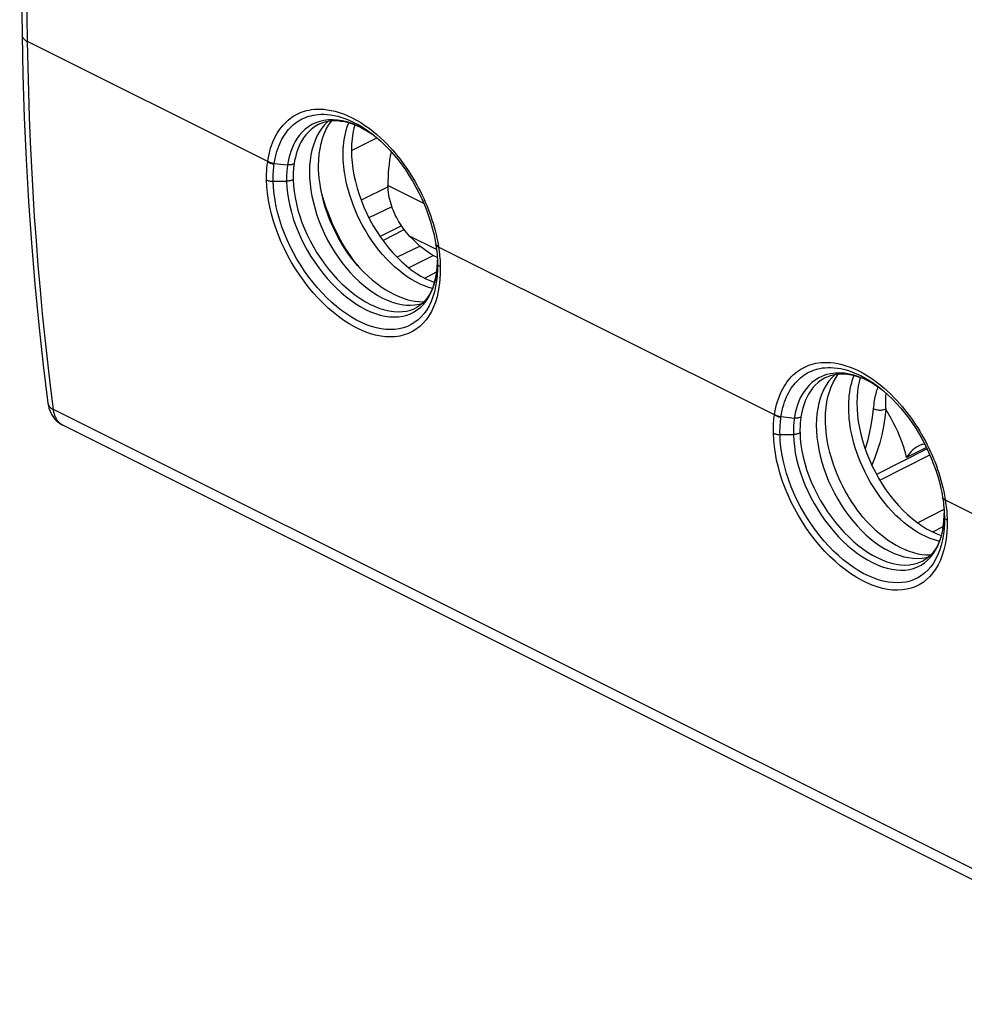
# Model space of a CAD drawing. Units: millimetres. Extents: x 92.2 to 137.8, y 81.4 to 140.7.
# Drawn here: x 92.2 to 117.3, y 81.8 to 107.9 of the extents above; entities that cross this region are included whole.
import ezdxf

# ---------------------------------------------------------------- set-up
doc = ezdxf.new("R2010")
doc.units = ezdxf.units.MM
doc.header["$LTSCALE"] = 16.335
doc.layers.get('0').update_dxf_attribs({"linetype": 'CONTINUOUS'})
for name, color, linetype in [('COPY-PUBBLISH', 7, 'CONTINUOUS'), ('COPY_PUBLISH', 7, 'CONTINUOUS'), ('DRAFT', 7, 'CONTINUOUS'), ('RACCORDO', 7, 'CONTINUOUS')]:
    doc.layers.add(name, color=color, linetype=linetype)

msp = doc.modelspace()

# ---------------------------------------------------------------- linework, layer by layer
at = {"color": 253, "linetype": 'CONTINUOUS'}
for p, q in [((101.01, 104.471), (101.689, 104.805)), ((101.846, 102.078), (102.413, 102.367)), ((102.957, 101.077), (103.274, 101.239)), ((115.055, 95.701), (116.382, 96.376)), ((116.056, 94.569), (116.76, 94.927)), ((116.46, 94.326), (116.74, 94.469))]:
    msp.add_line(p, q, dxfattribs=at)
at = {"color": 7, "linetype": 'CONTINUOUS'}
for p, q in [((101.983, 103.507), (101.266, 103.151)), ((102.085, 102.973), (101.476, 102.677)), ((102.343, 102.465), (101.773, 102.179)), ((102.834, 101.926), (102.225, 101.63)), ((103.19, 101.678), (102.538, 101.35)), ((116.308, 96.538), (114.97, 95.85))]:
    msp.add_line(p, q, dxfattribs=at)
at = {"layer": 'COPY-PUBBLISH', "color": 253, "linetype": 'CONTINUOUS'}
for p, q in [((102.933, 103.062), (101.982, 103.537)), ((103.272, 101.837), (102.557, 102.194)), ((101.172, 101.413), (101.083, 101.53))]:
    msp.add_line(p, q, dxfattribs=at)
at = {"layer": 'COPY-PUBBLISH', "color": 7, "linetype": 'CONTINUOUS'}
msp.add_line((103.292, 101.625), (103.222, 101.66), dxfattribs=at)
at = {"layer": 'COPY-PUBBLISH', "color": 253, "linetype": 'CONTINUOUS'}
for points in [[(100.791, 104.368), (100.792, 104.44), (100.795, 104.515), (100.8, 104.592), (100.808, 104.673), (100.819, 104.755), (100.833, 104.84), (100.85, 104.925), (100.872, 105.012), (100.897, 105.098), (100.928, 105.185), (100.938, 105.21)], [(103.163, 100.803), (103.068, 100.83), (102.954, 100.87), (102.839, 100.919), (102.724, 100.975), (102.609, 101.041), (102.494, 101.114), (102.381, 101.194), (102.268, 101.283), (102.157, 101.379), (102.047, 101.482), (101.94, 101.592), (101.835, 101.708), (101.733, 101.831), (101.636, 101.958), (101.544, 102.088), (101.456, 102.222), (101.374, 102.357), (101.299, 102.493), (101.229, 102.629), (101.165, 102.763), (101.107, 102.896), (101.055, 103.027), (101.008, 103.156), (100.967, 103.281), (100.931, 103.403), (100.9, 103.521), (100.874, 103.634), (100.852, 103.744), (100.834, 103.848), (100.819, 103.947), (100.808, 104.042), (100.8, 104.131), (100.795, 104.215), (100.792, 104.294), (100.791, 104.368)], [(101.083, 101.53), (100.974, 101.683), (100.871, 101.841), (100.774, 102), (100.685, 102.16), (100.603, 102.32), (100.527, 102.479), (100.459, 102.635), (100.398, 102.79), (100.343, 102.941), (100.294, 103.089), (100.252, 103.233), (100.215, 103.371), (100.191, 103.479)], [(114.226, 97.651), (114.227, 97.722), (114.23, 97.797), (114.235, 97.875), (114.243, 97.955), (114.254, 98.038), (114.268, 98.122), (114.285, 98.208), (114.307, 98.294), (114.332, 98.381), (114.363, 98.467), (114.37, 98.485)], [(116.637, 94.076), (116.617, 94.08), (116.503, 94.112), (116.389, 94.152), (116.274, 94.201), (116.159, 94.258), (116.044, 94.323), (115.929, 94.396), (115.816, 94.477), (115.703, 94.565), (115.592, 94.661), (115.482, 94.764), (115.375, 94.874), (115.27, 94.991), (115.168, 95.113), (115.071, 95.24), (114.979, 95.371), (114.891, 95.505), (114.809, 95.64), (114.734, 95.775), (114.664, 95.911), (114.6, 96.046), (114.542, 96.179), (114.49, 96.31), (114.443, 96.438), (114.402, 96.564), (114.366, 96.685), (114.335, 96.803), (114.309, 96.917), (114.287, 97.026), (114.269, 97.13), (114.254, 97.23), (114.243, 97.325), (114.236, 97.414), (114.23, 97.498), (114.227, 97.577), (114.226, 97.651)]]:
    msp.add_lwpolyline(points, dxfattribs=at)
at = {"layer": 'COPY-PUBBLISH', "color": 7, "linetype": 'CONTINUOUS'}
for points in [[(101.1, 105.154), (101.076, 105.068), (101.047, 104.929), (101.026, 104.784), (101.013, 104.632), (101.009, 104.475)], [(101.009, 104.475), (101.013, 104.313), (101.026, 104.149), (101.047, 103.983), (101.076, 103.814), (101.114, 103.643), (101.159, 103.471), (101.213, 103.3), (101.274, 103.129), (101.342, 102.961), (101.418, 102.794), (101.5, 102.63), (101.588, 102.47), (101.683, 102.315), (101.783, 102.164), (101.888, 102.019), (101.998, 101.88), (102.113, 101.748), (102.231, 101.623), (102.352, 101.507), (102.476, 101.399), (102.602, 101.3), (102.73, 101.21), (102.859, 101.13), (102.988, 101.06), (103.118, 101.001), (103.218, 100.962)], [(102.557, 102.194), (102.517, 102.239), (102.477, 102.286), (102.439, 102.333), (102.402, 102.381), (102.366, 102.431), (102.331, 102.481), (102.298, 102.533), (102.265, 102.586), (102.234, 102.64), (102.205, 102.694), (102.177, 102.75), (102.151, 102.806), (102.126, 102.864), (102.103, 102.922), (102.082, 102.981), (102.063, 103.041), (102.045, 103.102), (102.03, 103.163), (102.017, 103.224), (102.006, 103.286), (101.997, 103.349), (101.99, 103.411), (101.985, 103.474), (101.982, 103.537)], [(103.222, 101.66), (103.124, 101.716), (103.026, 101.78), (102.928, 101.851), (102.832, 101.928), (102.739, 102.011), (102.647, 102.099), (102.557, 102.194)], [(114.534, 98.433), (114.511, 98.351), (114.482, 98.211), (114.461, 98.066), (114.448, 97.915), (114.444, 97.757)], [(114.444, 97.757), (114.448, 97.595), (114.461, 97.431), (114.482, 97.265), (114.511, 97.096), (114.549, 96.925), (114.594, 96.754), (114.648, 96.583), (114.709, 96.412), (114.777, 96.243), (114.853, 96.077), (114.935, 95.913), (115.023, 95.753), (115.118, 95.597), (115.218, 95.446), (115.323, 95.301), (115.433, 95.163), (115.548, 95.03), (115.666, 94.906), (115.787, 94.79), (115.911, 94.681), (116.037, 94.582), (116.165, 94.493), (116.294, 94.412), (116.423, 94.342), (116.553, 94.283), (116.682, 94.234), (116.69, 94.232)], [(116.246, 96.662), (116.225, 96.66), (116.178, 96.649), (116.128, 96.632), (116.089, 96.614)], [(116.089, 96.614), (116.078, 96.608), (116.028, 96.579), (115.979, 96.545), (115.931, 96.505), (115.885, 96.461), (115.841, 96.413), (115.799, 96.361), (115.76, 96.305)]]:
    msp.add_lwpolyline(points, dxfattribs=at)
msp.add_ellipse((103.999, 104.209), major_axis=(0.786, 2.744), ratio=0.677432, start_param=-4.602205, end_param=-4.27808, dxfattribs=at)
at = {"layer": 'COPY_PUBLISH', "color": 7, "linetype": 'CONTINUOUS'}
for p, q in [((92.943, 97.754), (92.944, 97.754)), ((124.144, 81.762), (93.34, 97.164))]:
    msp.add_line(p, q, dxfattribs=at)
at = {"layer": 'COPY_PUBLISH', "color": 253, "linetype": 'CONTINUOUS'}
for p, q in [((123.89, 82.179), (93.09, 97.579)), ((93.34, 97.164), (93.329, 97.17))]:
    msp.add_line(p, q, dxfattribs=at)
at = {"layer": 'COPY_PUBLISH', "color": 7, "linetype": 'CONTINUOUS'}
for points in [[(92.255, 123.995), (92.231, 122.204), (92.212, 120.351), (92.2, 118.502), (92.194, 116.655), (92.194, 114.812), (92.2, 112.972), (92.212, 111.136), (92.231, 109.303), (92.255, 107.542)], [(92.255, 107.542), (92.278, 106.472), (92.315, 105.345), (92.365, 104.227), (92.43, 103.116), (92.507, 102.013), (92.598, 100.919), (92.703, 99.834), (92.821, 98.757), (92.943, 97.754)], [(92.944, 97.754), (92.955, 97.686), (92.972, 97.619), (92.993, 97.556), (93.019, 97.496)], [(93.019, 97.496), (93.049, 97.439), (93.083, 97.386), (93.12, 97.337), (93.162, 97.293), (93.206, 97.252), (93.254, 97.216), (93.304, 97.184), (93.34, 97.164)]]:
    msp.add_lwpolyline(points, dxfattribs=at)
at = {"layer": 'COPY_PUBLISH', "color": 253, "linetype": 'CONTINUOUS'}
for points in [[(92.402, 107.365), (92.383, 108.726), (92.367, 110.089), (92.355, 111.454), (92.346, 112.821), (92.341, 114.189), (92.339, 115.559), (92.341, 116.932), (92.346, 118.306), (92.355, 119.681), (92.367, 121.059), (92.383, 122.438), (92.402, 123.819)], [(92.255, 107.542), (92.256, 107.537), (92.257, 107.526), (92.258, 107.516), (92.261, 107.506), (92.264, 107.496), (92.268, 107.486), (92.273, 107.477), (92.279, 107.467), (92.285, 107.457), (92.292, 107.448), (92.3, 107.439), (92.309, 107.429), (92.318, 107.421), (92.328, 107.412), (92.339, 107.403), (92.35, 107.395), (92.362, 107.387), (92.375, 107.379), (92.388, 107.372), (92.402, 107.365)], [(93.09, 97.579), (93.011, 98.21), (92.937, 98.844), (92.867, 99.482), (92.802, 100.122), (92.742, 100.766), (92.687, 101.413), (92.636, 102.063), (92.591, 102.716), (92.549, 103.372), (92.513, 104.03), (92.481, 104.692), (92.454, 105.356), (92.432, 106.023), (92.415, 106.692), (92.402, 107.365)], [(92.944, 97.754), (92.945, 97.743), (92.948, 97.732), (92.951, 97.721), (92.956, 97.709), (92.961, 97.698), (92.966, 97.688), (92.973, 97.677), (92.98, 97.667), (92.988, 97.657), (92.997, 97.647), (93.006, 97.637), (93.016, 97.628), (93.027, 97.619), (93.038, 97.61), (93.05, 97.602), (93.063, 97.594), (93.076, 97.586), (93.09, 97.579)], [(93.329, 97.17), (93.312, 97.18), (93.295, 97.191), (93.279, 97.202), (93.264, 97.215), (93.248, 97.229), (93.234, 97.243), (93.22, 97.258), (93.207, 97.274), (93.194, 97.291), (93.182, 97.309), (93.171, 97.328), (93.16, 97.347), (93.15, 97.367), (93.14, 97.388), (93.131, 97.41), (93.123, 97.432), (93.116, 97.455), (93.109, 97.479), (93.103, 97.503), (93.098, 97.528), (93.094, 97.553), (93.09, 97.579)]]:
    msp.add_lwpolyline(points, dxfattribs=at)
at = {"layer": 'DRAFT', "color": 7, "linetype": 'CONTINUOUS'}
msp.add_line((100.297, 102.25), (100.378, 102.088), dxfattribs=at)
for points in [[(100.297, 105.149), (100.223, 105.06), (100.155, 104.961), (100.095, 104.853), (100.043, 104.738), (99.998, 104.614), (99.961, 104.483), (99.932, 104.346), (99.912, 104.204), (99.899, 104.055), (99.895, 103.9)], [(100.137, 104.062), (100.142, 104.22), (100.154, 104.371), (100.175, 104.517), (100.205, 104.657), (100.243, 104.791), (100.288, 104.917), (100.342, 105.034), (100.403, 105.144), (100.472, 105.245), (100.485, 105.26)], [(100.404, 105.251), (100.378, 105.229), (100.297, 105.149)], [(101.132, 101.458), (101.058, 101.55), (100.986, 101.645), (100.916, 101.742), (100.848, 101.842), (100.783, 101.945), (100.72, 102.05), (100.66, 102.156), (100.603, 102.265), (100.549, 102.375), (100.497, 102.486), (100.449, 102.598), (100.404, 102.711), (100.362, 102.825), (100.324, 102.94), (100.289, 103.054), (100.257, 103.169), (100.23, 103.284), (100.205, 103.398), (100.185, 103.511), (100.168, 103.624), (100.154, 103.735), (100.145, 103.845), (100.139, 103.954), (100.137, 104.062)], [(99.895, 103.9), (99.899, 103.741), (99.912, 103.58), (99.932, 103.417), (99.961, 103.251), (99.998, 103.083), (100.043, 102.915), (100.095, 102.747), (100.155, 102.579), (100.223, 102.413), (100.297, 102.25)], [(100.378, 102.088), (100.464, 101.931), (100.557, 101.779), (100.656, 101.63), (100.759, 101.488), (100.867, 101.352), (100.979, 101.222), (101.095, 101.1), (101.214, 100.986), (101.336, 100.879), (101.46, 100.782), (101.585, 100.694), (101.712, 100.615), (101.839, 100.546), (101.966, 100.488), (102.093, 100.44), (102.219, 100.402), (102.342, 100.376), (102.465, 100.36), (102.583, 100.356), (102.699, 100.362), (102.812, 100.379), (102.891, 100.4)], [(101.132, 101.458), (101.237, 101.341), (101.344, 101.231), (101.453, 101.127), (101.564, 101.029), (101.677, 100.937), (101.791, 100.853), (101.906, 100.777), (102.022, 100.707), (102.137, 100.646), (102.252, 100.592), (102.366, 100.547), (102.479, 100.51), (102.59, 100.481), (102.7, 100.461), (102.807, 100.45), (102.911, 100.447), (102.941, 100.449)], [(113.608, 97.327), (113.612, 97.485), (113.625, 97.636), (113.646, 97.782), (113.675, 97.922), (113.713, 98.055), (113.759, 98.181), (113.812, 98.299), (113.874, 98.409), (113.942, 98.51), (113.955, 98.525)], [(113.874, 98.516), (113.848, 98.494), (113.767, 98.414)], [(113.767, 98.414), (113.693, 98.324), (113.626, 98.226), (113.566, 98.118), (113.513, 98.002), (113.469, 97.879), (113.431, 97.748), (113.403, 97.611), (113.382, 97.468), (113.37, 97.32), (113.365, 97.165)], [(113.365, 97.165), (113.37, 97.006), (113.382, 96.845), (113.403, 96.682), (113.431, 96.516), (113.469, 96.348), (113.513, 96.18), (113.566, 96.012), (113.626, 95.844), (113.693, 95.678), (113.767, 95.515), (113.848, 95.353), (113.935, 95.196), (114.028, 95.044), (114.126, 94.895), (114.229, 94.753), (114.337, 94.617), (114.45, 94.487), (114.566, 94.365), (114.685, 94.25), (114.807, 94.144), (114.93, 94.047), (115.056, 93.959), (115.183, 93.88), (115.31, 93.811), (115.437, 93.753), (115.564, 93.705), (115.689, 93.667), (115.813, 93.641), (115.935, 93.625), (116.054, 93.62), (116.17, 93.627), (116.282, 93.644), (116.361, 93.665)], [(114.602, 94.722), (114.528, 94.815), (114.456, 94.91), (114.386, 95.007), (114.319, 95.107), (114.253, 95.21), (114.191, 95.314), (114.131, 95.421), (114.073, 95.53), (114.019, 95.639), (113.968, 95.751), (113.919, 95.863), (113.874, 95.976), (113.833, 96.09), (113.794, 96.205), (113.759, 96.319), (113.728, 96.434), (113.7, 96.548), (113.676, 96.662), (113.655, 96.776), (113.638, 96.889), (113.625, 97), (113.615, 97.11), (113.61, 97.219), (113.608, 97.327)], [(114.602, 94.722), (114.708, 94.606), (114.814, 94.495), (114.923, 94.391), (115.035, 94.294), (115.148, 94.202), (115.262, 94.118), (115.377, 94.041), (115.492, 93.972), (115.607, 93.91), (115.722, 93.857), (115.836, 93.811), (115.949, 93.774), (116.061, 93.746), (116.17, 93.726), (116.278, 93.714), (116.382, 93.712), (116.411, 93.713)]]:
    msp.add_lwpolyline(points, dxfattribs=at)
at = {"layer": 'RACCORDO', "color": 253, "linetype": 'CONTINUOUS'}
for p, q in [((98.784, 104.174), (92.402, 107.365)), ((100.55, 105.403), (100.65, 105.38)), ((101.479, 105.06), (101.586, 104.977)), ((101.552, 104.913), (101.42, 104.997)), ((101.601, 104.877), (101.552, 104.913)), ((101.586, 104.977), (101.687, 104.893)), ((98.784, 104.174), (98.786, 104.189)), ((98.957, 104.112), (98.959, 104.126)), ((98.959, 104.126), (99.312, 104.09)), ((98.93, 103.651), (99.286, 103.655)), ((103.253, 101.971), (103.252, 101.974)), ((103.304, 102.029), (103.323, 101.92)), ((103.323, 101.92), (103.325, 101.903)), ((112.254, 97.438), (103.325, 101.903)), ((103.3, 101.455), (103.299, 101.466)), ((114.02, 98.668), (114.12, 98.645)), ((115.022, 98.177), (114.891, 98.262)), ((114.949, 98.325), (115.056, 98.242)), ((115.056, 98.242), (115.158, 98.158)), ((114.994, 98.162), (114.981, 98.126)), ((115.004, 98.189), (114.994, 98.162)), ((115.071, 98.142), (115.022, 98.177)), ((112.254, 97.438), (112.257, 97.453)), ((112.427, 97.377), (112.429, 97.391)), ((112.429, 97.391), (112.782, 97.354)), ((112.401, 96.915), (112.757, 96.919)), ((116.292, 96.571), (115.76, 96.305)), ((116.723, 95.236), (116.723, 95.239)), ((116.774, 95.294), (116.793, 95.185)), ((116.793, 95.185), (116.796, 95.168)), ((123.178, 91.977), (116.796, 95.168)), ((116.771, 94.72), (116.77, 94.731))]:
    msp.add_line(p, q, dxfattribs=at)
at = {"layer": 'RACCORDO', "color": 7, "linetype": 'CONTINUOUS'}
for p, q in [((100.168, 105.179), (100.166, 105.178)), ((101.468, 104.967), (101.576, 104.896)), ((101.529, 104.934), (101.531, 104.932)), ((101.531, 104.932), (101.559, 104.911)), ((101.576, 104.896), (101.595, 104.882)), ((103.252, 101.974), (103.255, 101.957)), ((103.255, 101.957), (103.263, 101.899)), ((103.263, 101.899), (103.272, 101.836)), ((103.287, 101.347), (103.296, 101.497)), ((103.294, 101.585), (103.297, 101.524)), ((103.296, 101.55), (103.294, 101.447)), ((103.296, 101.497), (103.296, 101.552)), ((103.297, 101.524), (103.299, 101.466)), ((103.299, 101.466), (103.3, 101.451)), ((103.003, 100.478), (103.066, 100.577)), ((103.176, 100.581), (103.128, 100.457)), ((102.737, 100.293), (102.738, 100.293)), ((113.638, 98.444), (113.636, 98.443)), ((114.938, 98.232), (115.046, 98.161)), ((114.999, 98.199), (115.002, 98.197)), ((115.002, 98.197), (115.03, 98.176)), ((115.046, 98.161), (115.066, 98.147)), ((116.723, 95.239), (116.725, 95.222)), ((116.725, 95.222), (116.734, 95.164)), ((116.734, 95.164), (116.742, 95.1)), ((116.767, 94.814), (116.764, 94.712)), ((116.765, 94.85), (116.768, 94.789)), ((116.766, 94.761), (116.766, 94.817)), ((116.758, 94.612), (116.766, 94.761)), ((116.768, 94.789), (116.769, 94.731)), ((116.77, 94.731), (116.77, 94.716)), ((116.473, 93.742), (116.537, 93.842)), ((116.646, 93.845), (116.599, 93.722)), ((116.208, 93.558), (116.208, 93.558))]:
    msp.add_line(p, q, dxfattribs=at)
at = {"layer": 'RACCORDO', "color": 253, "linetype": 'CONTINUOUS'}
for points in [[(98.786, 104.189), (98.802, 104.28), (98.82, 104.367), (98.84, 104.45), (98.863, 104.528), (98.887, 104.602), (98.913, 104.673), (98.942, 104.741), (98.971, 104.806), (99.003, 104.868), (99.037, 104.927), (99.073, 104.985), (99.111, 105.04), (99.15, 105.092), (99.192, 105.142), (99.236, 105.19), (99.281, 105.235), (99.329, 105.277), (99.378, 105.317), (99.428, 105.354), (99.48, 105.388), (99.534, 105.419), (99.588, 105.447), (99.643, 105.471), (99.7, 105.494), (99.759, 105.514), (99.82, 105.531), (99.885, 105.545), (99.953, 105.556), (100.025, 105.565), (100.102, 105.569), (100.185, 105.569), (100.274, 105.565), (100.368, 105.555), (100.469, 105.537), (100.574, 105.513), (100.683, 105.482), (100.796, 105.442), (100.911, 105.395), (101.026, 105.341), (101.141, 105.28), (101.257, 105.211), (101.369, 105.138), (101.479, 105.06)], [(98.959, 104.126), (98.973, 104.213), (98.99, 104.295), (99.01, 104.373), (99.031, 104.447), (99.054, 104.518), (99.079, 104.585), (99.105, 104.649), (99.133, 104.71), (99.164, 104.769), (99.196, 104.826), (99.229, 104.88), (99.265, 104.932), (99.303, 104.981), (99.342, 105.029), (99.383, 105.074), (99.426, 105.117), (99.471, 105.157), (99.518, 105.194), (99.565, 105.229), (99.615, 105.261), (99.665, 105.291), (99.716, 105.317), (99.768, 105.34), (99.822, 105.362), (99.878, 105.38), (99.936, 105.396), (99.997, 105.41), (100.062, 105.421), (100.13, 105.429), (100.203, 105.433), (100.282, 105.433), (100.366, 105.429), (100.455, 105.419), (100.55, 105.403)], [(101.42, 104.997), (101.289, 105.071), (101.157, 105.134), (101.026, 105.187), (100.895, 105.229), (100.767, 105.26), (100.641, 105.279), (100.518, 105.287), (100.398, 105.284), (100.281, 105.269), (100.17, 105.243)], [(100.65, 105.38), (100.753, 105.35), (100.859, 105.313), (100.968, 105.269), (101.077, 105.217), (101.187, 105.159), (101.296, 105.095), (101.403, 105.025), (101.506, 104.951), (101.529, 104.934)], [(100.17, 105.243), (100.062, 105.206), (99.96, 105.157), (99.865, 105.099), (99.779, 105.033), (99.701, 104.959), (99.631, 104.879), (99.57, 104.797), (99.517, 104.711), (99.471, 104.624), (99.431, 104.535), (99.398, 104.446), (99.369, 104.356), (99.346, 104.266), (99.327, 104.177), (99.312, 104.09)], [(100.166, 105.178), (100.117, 105.153), (100.025, 105.097), (99.941, 105.032), (99.865, 104.96), (99.797, 104.884), (99.738, 104.803), (99.686, 104.72), (99.641, 104.635), (99.603, 104.549), (99.57, 104.462), (99.543, 104.375), (99.52, 104.288), (99.501, 104.201), (99.487, 104.116)], [(101.687, 104.893), (101.782, 104.809), (101.872, 104.723), (101.957, 104.639), (102.035, 104.556), (102.108, 104.475), (102.178, 104.394), (102.244, 104.314), (102.306, 104.235), (102.366, 104.155), (102.424, 104.075), (102.481, 103.994), (102.536, 103.911), (102.591, 103.826), (102.644, 103.739), (102.696, 103.651), (102.746, 103.561), (102.796, 103.47), (102.843, 103.378), (102.888, 103.286), (102.932, 103.193), (102.973, 103.099), (103.013, 103.006), (103.05, 102.912), (103.086, 102.818), (103.119, 102.725), (103.151, 102.63), (103.18, 102.535), (103.209, 102.438), (103.235, 102.339), (103.26, 102.239), (103.283, 102.135), (103.304, 102.029)], [(98.756, 103.686), (98.755, 103.742), (98.755, 103.798), (98.756, 103.853), (98.759, 103.908), (98.762, 103.962), (98.766, 104.016), (98.771, 104.069), (98.777, 104.122), (98.784, 104.174)], [(98.784, 104.174), (98.8, 104.163), (98.817, 104.153), (98.835, 104.145), (98.853, 104.137), (98.873, 104.13), (98.893, 104.124), (98.914, 104.119), (98.935, 104.115), (98.957, 104.112)], [(98.786, 104.189), (98.802, 104.178), (98.819, 104.168), (98.837, 104.159), (98.856, 104.151), (98.875, 104.144), (98.895, 104.138), (98.916, 104.133), (98.937, 104.129), (98.959, 104.126)], [(98.93, 103.651), (98.929, 103.704), (98.93, 103.757), (98.931, 103.809), (98.933, 103.861), (98.936, 103.912), (98.94, 103.963), (98.944, 104.013), (98.95, 104.063), (98.957, 104.112)], [(99.312, 104.09), (99.307, 104.055), (99.303, 104.02), (99.299, 103.985), (99.295, 103.949), (99.292, 103.913), (99.29, 103.877), (99.288, 103.841), (99.287, 103.804), (99.286, 103.767), (99.286, 103.73), (99.286, 103.692), (99.286, 103.655)], [(99.487, 104.116), (99.471, 104.109), (99.453, 104.102), (99.435, 104.097), (99.416, 104.093), (99.396, 104.09), (99.375, 104.088), (99.355, 104.087), (99.333, 104.088), (99.312, 104.09)], [(99.487, 104.116), (99.482, 104.082), (99.478, 104.048), (99.474, 104.014), (99.471, 103.979), (99.468, 103.944), (99.466, 103.909), (99.464, 103.873), (99.462, 103.837), (99.462, 103.801), (99.461, 103.765), (99.461, 103.728), (99.462, 103.691)], [(98.756, 103.686), (98.771, 103.678), (98.789, 103.672), (98.807, 103.666), (98.826, 103.661), (98.846, 103.657), (98.866, 103.654), (98.887, 103.652), (98.909, 103.651), (98.93, 103.651)], [(103.285, 100.58), (103.243, 100.44), (103.192, 100.309), (103.134, 100.187), (103.068, 100.073), (102.995, 99.969), (102.914, 99.875), (102.826, 99.791), (102.732, 99.718), (102.632, 99.656), (102.526, 99.604), (102.414, 99.564), (102.298, 99.535), (102.176, 99.517), (102.051, 99.51), (101.922, 99.515), (101.789, 99.531), (101.654, 99.559), (101.516, 99.598), (101.377, 99.647), (101.236, 99.707), (101.094, 99.778), (100.952, 99.859), (100.811, 99.95), (100.67, 100.051), (100.53, 100.161), (100.393, 100.28), (100.257, 100.408), (100.125, 100.543), (99.996, 100.686), (99.871, 100.836), (99.75, 100.993), (99.635, 101.155), (99.524, 101.323), (99.42, 101.495), (99.322, 101.672), (99.23, 101.853), (99.146, 102.036), (99.069, 102.22), (99, 102.407), (98.939, 102.593), (98.886, 102.78), (98.842, 102.968), (98.807, 103.152), (98.781, 103.333), (98.764, 103.511), (98.756, 103.686)], [(99.462, 103.691), (99.446, 103.684), (99.429, 103.677), (99.41, 103.671), (99.391, 103.666), (99.371, 103.662), (99.35, 103.659), (99.329, 103.657), (99.308, 103.655), (99.286, 103.655)], [(99.462, 103.691), (99.47, 103.537), (99.487, 103.378), (99.512, 103.217), (99.546, 103.053), (99.588, 102.887), (99.638, 102.721), (99.696, 102.555), (99.762, 102.39), (99.835, 102.226), (99.915, 102.064), (100.002, 101.906), (100.094, 101.75), (100.193, 101.599), (100.297, 101.453), (100.405, 101.312), (100.518, 101.177), (100.635, 101.049), (100.755, 100.928), (100.878, 100.814), (101.003, 100.709), (101.13, 100.612), (101.257, 100.524), (101.386, 100.446), (101.514, 100.377), (101.641, 100.318), (101.768, 100.269), (101.893, 100.231), (102.015, 100.203), (102.135, 100.186), (102.252, 100.18), (102.365, 100.185), (102.473, 100.2), (102.577, 100.226), (102.676, 100.263), (102.737, 100.293)], [(103.323, 101.92), (103.308, 101.925), (103.295, 101.93), (103.284, 101.936), (103.274, 101.942), (103.266, 101.949), (103.26, 101.956), (103.256, 101.963), (103.253, 101.971)], [(103.325, 101.903), (103.311, 101.908), (103.298, 101.913), (103.287, 101.918), (103.277, 101.925), (103.269, 101.932), (103.263, 101.939), (103.258, 101.947), (103.255, 101.955), (103.255, 101.957)], [(103.325, 101.903), (103.334, 101.843), (103.342, 101.783), (103.349, 101.724), (103.355, 101.665), (103.36, 101.607), (103.365, 101.549), (103.368, 101.491), (103.371, 101.434), (103.372, 101.377)], [(103.372, 101.377), (103.372, 101.206), (103.363, 101.041), (103.345, 100.882), (103.319, 100.728), (103.285, 100.58)], [(103.372, 101.377), (103.358, 101.385), (103.345, 101.394), (103.333, 101.403), (103.323, 101.413), (103.315, 101.423), (103.308, 101.433), (103.303, 101.444), (103.3, 101.455)], [(112.257, 97.453), (112.272, 97.545), (112.29, 97.632), (112.311, 97.714), (112.333, 97.793), (112.357, 97.867), (112.384, 97.938), (112.412, 98.006), (112.442, 98.07), (112.474, 98.133), (112.508, 98.192), (112.543, 98.25), (112.581, 98.304), (112.621, 98.357), (112.662, 98.407), (112.706, 98.455), (112.752, 98.5), (112.799, 98.542), (112.848, 98.582), (112.899, 98.619), (112.951, 98.653), (113.004, 98.683), (113.058, 98.711), (113.113, 98.736), (113.17, 98.759), (113.229, 98.778), (113.29, 98.795), (113.355, 98.81), (113.423, 98.821), (113.495, 98.83), (113.572, 98.834), (113.656, 98.834), (113.744, 98.83), (113.839, 98.819), (113.939, 98.802), (114.045, 98.778), (114.154, 98.747), (114.266, 98.707), (114.381, 98.66), (114.496, 98.606), (114.612, 98.545), (114.727, 98.476), (114.84, 98.403), (114.949, 98.325)], [(112.429, 97.391), (112.444, 97.477), (112.461, 97.56), (112.48, 97.638), (112.501, 97.712), (112.524, 97.782), (112.549, 97.85), (112.576, 97.914), (112.604, 97.975), (112.634, 98.034), (112.666, 98.091), (112.7, 98.145), (112.735, 98.197), (112.773, 98.246), (112.812, 98.294), (112.854, 98.339), (112.897, 98.382), (112.942, 98.422), (112.988, 98.459), (113.036, 98.494), (113.085, 98.526), (113.135, 98.555), (113.187, 98.582), (113.239, 98.605), (113.293, 98.626), (113.349, 98.645), (113.406, 98.661), (113.468, 98.675), (113.532, 98.686), (113.6, 98.694), (113.673, 98.698), (113.752, 98.698), (113.836, 98.694), (113.925, 98.684), (114.02, 98.668)], [(113.64, 98.508), (113.532, 98.47), (113.43, 98.422), (113.336, 98.364), (113.249, 98.297), (113.171, 98.223), (113.102, 98.144), (113.041, 98.062), (112.987, 97.976), (112.941, 97.888), (112.902, 97.8), (112.868, 97.71), (112.84, 97.621), (112.816, 97.531), (112.797, 97.442), (112.782, 97.354)], [(114.891, 98.262), (114.759, 98.336), (114.627, 98.399), (114.496, 98.452), (114.366, 98.494), (114.238, 98.524), (114.112, 98.544), (113.988, 98.552), (113.868, 98.549), (113.752, 98.534), (113.64, 98.508)], [(114.12, 98.645), (114.223, 98.615), (114.33, 98.578), (114.438, 98.534), (114.548, 98.482), (114.657, 98.424), (114.766, 98.359), (114.873, 98.29), (114.977, 98.216), (114.999, 98.199)], [(113.636, 98.443), (113.587, 98.418), (113.495, 98.362), (113.411, 98.297), (113.335, 98.225), (113.268, 98.148), (113.208, 98.068), (113.157, 97.985), (113.112, 97.9), (113.073, 97.813), (113.041, 97.727), (113.013, 97.64), (112.99, 97.553), (112.972, 97.466), (112.957, 97.381)], [(114.981, 98.126), (114.968, 98.087), (114.957, 98.047), (114.945, 98.005), (114.935, 97.961), (114.925, 97.915), (114.915, 97.868), (114.906, 97.818), (114.898, 97.767), (114.891, 97.713), (114.884, 97.658), (114.878, 97.6)], [(115.158, 98.158), (115.253, 98.074), (115.343, 97.988), (115.427, 97.904), (115.506, 97.821), (115.579, 97.739), (115.648, 97.659), (115.714, 97.579), (115.776, 97.5), (115.836, 97.42), (115.895, 97.34), (115.951, 97.259), (116.006, 97.176), (116.061, 97.091), (116.114, 97.004), (116.166, 96.916), (116.217, 96.826), (116.266, 96.735), (116.313, 96.643), (116.359, 96.551), (116.402, 96.457), (116.444, 96.364), (116.483, 96.271), (116.521, 96.177), (116.556, 96.083), (116.589, 95.989), (116.621, 95.895), (116.651, 95.799), (116.679, 95.703), (116.706, 95.604), (116.73, 95.503), (116.753, 95.4), (116.774, 95.294)], [(115.213, 98.022), (115.211, 97.989), (115.209, 97.951), (115.207, 97.911), (115.206, 97.87), (115.205, 97.827), (115.205, 97.783), (115.206, 97.737), (115.207, 97.689), (115.209, 97.639), (115.212, 97.588)], [(112.226, 96.951), (112.225, 97.007), (112.226, 97.063), (112.227, 97.118), (112.229, 97.173), (112.232, 97.227), (112.236, 97.281), (112.241, 97.334), (112.247, 97.386), (112.254, 97.438)], [(112.254, 97.438), (112.27, 97.428), (112.287, 97.418), (112.305, 97.409), (112.324, 97.401), (112.343, 97.394), (112.364, 97.388), (112.385, 97.384), (112.406, 97.38), (112.427, 97.377)], [(112.257, 97.453), (112.272, 97.443), (112.289, 97.433), (112.307, 97.424), (112.326, 97.416), (112.346, 97.409), (112.366, 97.403), (112.387, 97.398), (112.408, 97.394), (112.429, 97.391)], [(114.878, 97.6), (114.853, 97.376), (114.818, 97.158), (114.775, 96.945), (114.723, 96.737), (114.663, 96.54)], [(115.212, 97.588), (115.185, 97.356), (115.149, 97.128), (115.104, 96.907), (115.05, 96.691), (114.987, 96.482), (114.916, 96.279), (114.842, 96.1)], [(115.212, 97.588), (115.189, 97.578), (115.164, 97.57), (115.137, 97.564), (115.108, 97.56), (115.078, 97.558), (115.048, 97.558), (115.018, 97.56), (114.988, 97.565), (114.958, 97.571), (114.93, 97.579), (114.903, 97.589), (114.878, 97.6)], [(115.76, 96.305), (115.742, 96.392), (115.72, 96.483), (115.692, 96.577), (115.66, 96.676), (115.622, 96.778), (115.578, 96.884), (115.53, 96.993), (115.476, 97.106), (115.418, 97.222), (115.354, 97.341), (115.285, 97.463), (115.212, 97.588)], [(112.401, 96.915), (112.4, 96.969), (112.4, 97.022), (112.401, 97.074), (112.403, 97.126), (112.406, 97.177), (112.41, 97.228), (112.415, 97.278), (112.42, 97.328), (112.427, 97.377)], [(112.782, 97.354), (112.777, 97.32), (112.773, 97.285), (112.769, 97.25), (112.766, 97.214), (112.763, 97.178), (112.76, 97.142), (112.759, 97.106), (112.757, 97.069), (112.756, 97.032), (112.756, 96.995), (112.756, 96.957), (112.757, 96.919)], [(112.957, 97.381), (112.941, 97.373), (112.924, 97.367), (112.905, 97.362), (112.886, 97.358), (112.866, 97.355), (112.846, 97.353), (112.825, 97.352), (112.804, 97.353), (112.782, 97.354)], [(112.957, 97.381), (112.952, 97.347), (112.948, 97.313), (112.944, 97.278), (112.941, 97.244), (112.938, 97.209), (112.936, 97.173), (112.934, 97.138), (112.933, 97.102), (112.932, 97.066), (112.932, 97.03), (112.932, 96.993), (112.933, 96.956)], [(112.226, 96.951), (112.242, 96.943), (112.259, 96.937), (112.277, 96.931), (112.296, 96.926), (112.316, 96.922), (112.337, 96.919), (112.358, 96.917), (112.379, 96.916), (112.401, 96.915)], [(116.756, 93.845), (116.713, 93.705), (116.663, 93.574), (116.604, 93.451), (116.538, 93.338), (116.465, 93.234), (116.384, 93.14), (116.296, 93.056), (116.203, 92.983), (116.102, 92.92), (115.996, 92.869), (115.885, 92.829), (115.768, 92.799), (115.647, 92.782), (115.522, 92.775), (115.392, 92.78), (115.26, 92.796), (115.124, 92.824), (114.986, 92.862), (114.847, 92.912), (114.706, 92.972), (114.565, 93.043), (114.423, 93.124), (114.281, 93.215), (114.14, 93.316), (114.001, 93.426), (113.863, 93.545), (113.727, 93.673), (113.595, 93.808), (113.466, 93.951), (113.341, 94.101), (113.221, 94.257), (113.105, 94.42), (112.995, 94.588), (112.89, 94.76), (112.792, 94.937), (112.7, 95.118), (112.616, 95.3), (112.539, 95.485), (112.47, 95.671), (112.409, 95.858), (112.357, 96.045), (112.312, 96.233), (112.277, 96.417), (112.251, 96.598), (112.234, 96.776), (112.226, 96.951)], [(112.933, 96.956), (112.916, 96.949), (112.899, 96.942), (112.881, 96.936), (112.862, 96.931), (112.841, 96.927), (112.821, 96.924), (112.8, 96.921), (112.778, 96.92), (112.757, 96.919)], [(112.933, 96.956), (112.941, 96.801), (112.957, 96.643), (112.982, 96.481), (113.016, 96.318), (113.058, 96.152), (113.108, 95.986), (113.167, 95.82), (113.232, 95.655), (113.305, 95.491), (113.385, 95.329), (113.472, 95.17), (113.565, 95.015), (113.663, 94.864), (113.767, 94.718), (113.876, 94.577), (113.989, 94.442), (114.106, 94.314), (114.226, 94.193), (114.348, 94.079), (114.473, 93.974), (114.6, 93.877), (114.728, 93.789), (114.856, 93.71), (114.984, 93.642), (115.112, 93.583), (115.238, 93.534), (115.363, 93.495), (115.486, 93.468), (115.605, 93.451), (115.722, 93.445), (115.835, 93.449), (115.944, 93.465), (116.048, 93.491), (116.147, 93.528), (116.208, 93.558)], [(116.793, 95.185), (116.779, 95.19), (116.766, 95.195), (116.755, 95.2), (116.745, 95.207), (116.737, 95.213), (116.73, 95.221), (116.726, 95.228), (116.723, 95.236)], [(116.796, 95.168), (116.781, 95.172), (116.769, 95.177), (116.757, 95.183), (116.747, 95.19), (116.739, 95.196), (116.733, 95.204), (116.728, 95.212), (116.726, 95.22), (116.725, 95.222)], [(116.796, 95.168), (116.804, 95.108), (116.812, 95.048), (116.819, 94.989), (116.825, 94.93), (116.831, 94.872), (116.835, 94.814), (116.839, 94.756), (116.841, 94.699), (116.843, 94.642)], [(116.843, 94.642), (116.842, 94.471), (116.833, 94.306), (116.816, 94.146), (116.79, 93.992), (116.756, 93.845)], [(116.843, 94.642), (116.828, 94.65), (116.815, 94.659), (116.803, 94.668), (116.793, 94.678), (116.785, 94.688), (116.778, 94.698), (116.774, 94.709), (116.771, 94.72)]]:
    msp.add_lwpolyline(points, dxfattribs=at)
at = {"layer": 'RACCORDO', "color": 7, "linetype": 'CONTINUOUS'}
for points in [[(100.168, 105.179), (100.254, 105.214), (100.343, 105.24), (100.435, 105.256), (100.53, 105.264), (100.628, 105.264), (100.729, 105.254), (100.83, 105.237), (100.934, 105.212), (101.039, 105.178), (101.145, 105.137), (101.252, 105.088), (101.36, 105.031), (101.468, 104.967)], [(101.559, 104.911), (101.68, 104.813), (101.798, 104.708), (101.915, 104.596), (102.029, 104.477), (102.14, 104.352), (102.248, 104.221), (102.352, 104.085), (102.452, 103.944), (102.547, 103.798), (102.638, 103.649), (102.724, 103.497), (102.805, 103.341), (102.88, 103.184), (102.949, 103.025), (103.013, 102.865), (103.07, 102.704), (103.121, 102.543), (103.166, 102.382), (103.205, 102.223), (103.237, 102.065), (103.252, 101.974)], [(103.128, 100.457), (103.073, 100.342), (103.01, 100.235), (102.941, 100.137), (102.864, 100.048), (102.781, 99.969), (102.692, 99.9), (102.597, 99.842), (102.497, 99.793), (102.392, 99.756), (102.282, 99.728), (102.167, 99.712), (102.049, 99.706), (101.926, 99.711), (101.801, 99.726), (101.673, 99.752), (101.543, 99.789), (101.412, 99.836), (101.279, 99.893), (101.145, 99.96), (101.011, 100.036), (100.877, 100.122), (100.744, 100.217), (100.612, 100.321), (100.482, 100.433), (100.354, 100.554), (100.229, 100.681), (100.107, 100.816), (99.989, 100.958), (99.875, 101.105), (99.765, 101.258), (99.661, 101.417), (99.562, 101.58), (99.469, 101.747), (99.382, 101.917), (99.302, 102.09), (99.229, 102.265), (99.163, 102.44), (99.105, 102.617), (99.055, 102.794), (99.013, 102.971), (98.979, 103.146), (98.954, 103.318), (98.938, 103.486), (98.93, 103.651)], [(99.286, 103.655), (99.294, 103.496), (99.311, 103.332), (99.337, 103.165), (99.371, 102.996), (99.414, 102.826), (99.466, 102.655), (99.525, 102.484), (99.592, 102.314), (99.667, 102.145), (99.749, 101.978), (99.838, 101.815), (99.933, 101.655), (100.034, 101.499), (100.14, 101.349), (100.251, 101.204), (100.367, 101.066), (100.487, 100.934), (100.61, 100.81), (100.735, 100.693), (100.863, 100.585), (100.993, 100.485), (101.124, 100.395), (101.256, 100.315), (101.387, 100.244), (101.518, 100.183), (101.648, 100.133), (101.776, 100.094), (101.902, 100.066), (102.025, 100.048), (102.145, 100.042), (102.261, 100.047), (102.373, 100.063), (102.48, 100.09), (102.582, 100.129), (102.678, 100.177), (102.769, 100.237)], [(103.272, 101.836), (103.279, 101.772), (103.285, 101.709), (103.29, 101.647), (103.294, 101.585)], [(103.294, 101.447), (103.284, 101.317), (103.268, 101.191), (103.245, 101.068), (103.215, 100.951), (103.179, 100.841), (103.136, 100.738), (103.087, 100.643), (103.032, 100.557), (102.971, 100.48), (102.905, 100.412), (102.835, 100.354), (102.76, 100.305), (102.738, 100.293)], [(103.066, 100.577), (103.123, 100.685), (103.172, 100.803), (103.213, 100.929), (103.246, 101.062), (103.271, 101.202), (103.287, 101.347)], [(103.3, 101.451), (103.299, 101.305), (103.29, 101.149), (103.273, 100.997), (103.249, 100.852), (103.216, 100.713), (103.176, 100.581)], [(102.769, 100.237), (102.854, 100.307), (102.931, 100.387), (103.003, 100.478)], [(113.638, 98.444), (113.725, 98.479), (113.813, 98.505), (113.906, 98.521), (114.001, 98.529), (114.099, 98.528), (114.199, 98.519), (114.301, 98.502), (114.404, 98.476), (114.51, 98.443), (114.616, 98.402), (114.723, 98.353), (114.83, 98.296), (114.938, 98.232)], [(115.03, 98.176), (115.15, 98.078), (115.269, 97.973), (115.385, 97.861), (115.499, 97.742), (115.61, 97.617), (115.718, 97.486), (115.822, 97.349), (115.922, 97.208), (116.018, 97.063), (116.108, 96.914), (116.194, 96.761), (116.275, 96.606), (116.35, 96.449), (116.419, 96.29), (116.483, 96.13), (116.54, 95.969), (116.592, 95.808), (116.637, 95.647), (116.675, 95.488), (116.707, 95.33), (116.723, 95.239)], [(116.599, 93.722), (116.543, 93.606), (116.481, 93.499), (116.411, 93.401), (116.335, 93.313), (116.252, 93.234), (116.163, 93.165), (116.068, 93.106), (115.968, 93.058), (115.862, 93.02), (115.752, 92.993), (115.637, 92.977), (115.519, 92.971), (115.397, 92.976), (115.272, 92.991), (115.144, 93.017), (115.014, 93.054), (114.882, 93.101), (114.749, 93.158), (114.615, 93.224), (114.481, 93.301), (114.348, 93.387), (114.215, 93.482), (114.083, 93.586), (113.953, 93.698), (113.825, 93.818), (113.699, 93.946), (113.577, 94.081), (113.459, 94.222), (113.345, 94.37), (113.236, 94.523), (113.131, 94.681), (113.032, 94.844), (112.939, 95.011), (112.852, 95.182), (112.772, 95.355), (112.699, 95.529), (112.634, 95.705), (112.576, 95.882), (112.525, 96.059), (112.483, 96.235), (112.45, 96.41), (112.425, 96.582), (112.408, 96.751), (112.401, 96.915)], [(112.757, 96.919), (112.765, 96.76), (112.782, 96.597), (112.807, 96.43), (112.842, 96.261), (112.885, 96.091), (112.936, 95.92), (112.996, 95.748), (113.063, 95.578), (113.138, 95.41), (113.22, 95.243), (113.308, 95.079), (113.403, 94.92), (113.504, 94.764), (113.611, 94.614), (113.722, 94.469), (113.837, 94.331), (113.957, 94.199), (114.08, 94.074), (114.206, 93.958), (114.334, 93.85), (114.464, 93.75), (114.595, 93.66), (114.726, 93.579), (114.858, 93.509), (114.988, 93.448), (115.118, 93.398), (115.246, 93.359), (115.372, 93.331), (115.495, 93.313), (115.615, 93.307), (115.731, 93.312), (115.843, 93.328), (115.95, 93.355), (116.052, 93.393), (116.149, 93.442), (116.24, 93.502)], [(116.742, 95.1), (116.75, 95.037), (116.756, 94.974), (116.761, 94.912), (116.765, 94.85)], [(116.764, 94.712), (116.754, 94.582), (116.738, 94.455), (116.715, 94.333), (116.686, 94.216), (116.649, 94.106), (116.606, 94.003), (116.557, 93.908), (116.502, 93.822), (116.441, 93.745), (116.376, 93.677), (116.305, 93.619), (116.23, 93.57), (116.209, 93.558)], [(116.537, 93.842), (116.593, 93.95), (116.642, 94.067), (116.683, 94.193), (116.716, 94.327), (116.741, 94.467), (116.758, 94.612)], [(116.77, 94.716), (116.769, 94.57), (116.76, 94.414), (116.744, 94.262), (116.719, 94.116), (116.687, 93.977), (116.646, 93.845)], [(116.24, 93.502), (116.324, 93.572), (116.402, 93.652), (116.473, 93.742)]]:
    msp.add_lwpolyline(points, dxfattribs=at)

doc.saveas('drawing.dxf')
